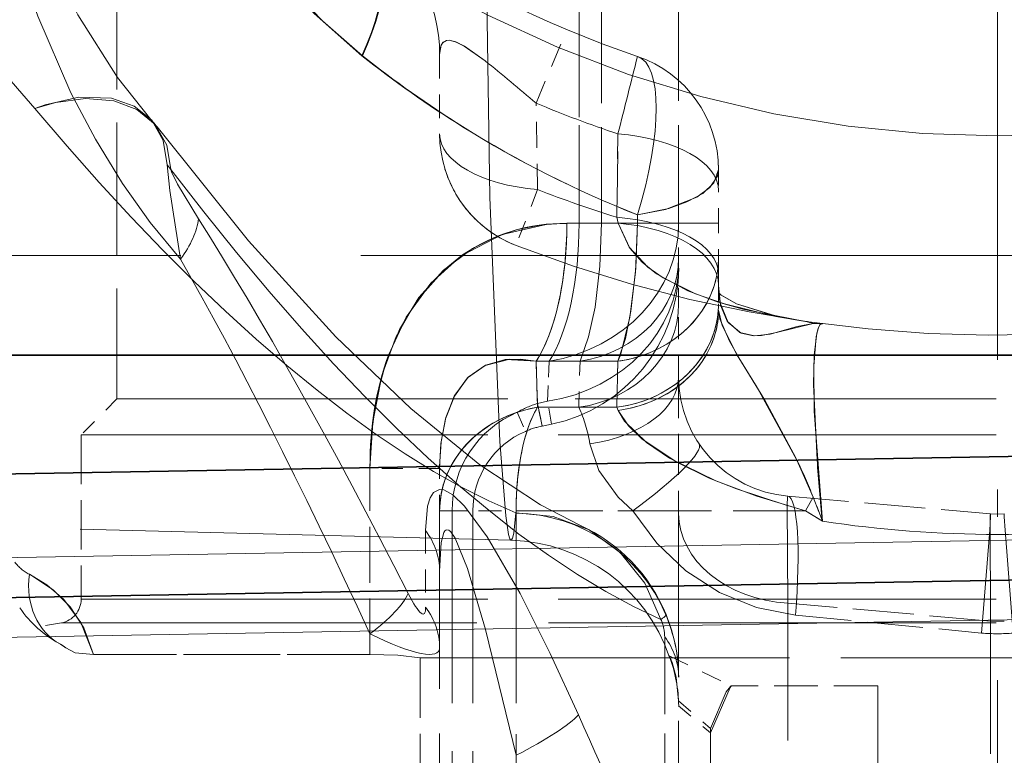
# Model space of a CAD drawing. Extents: x 0 to 420, y 0 to 297.
# Drawn here: x 134 to 140, y 205 to 210 of the extents above; entities that cross this region are included whole.
import ezdxf

# ---------------------------------------------------------------- set-up
doc = ezdxf.new("R2010")
doc.units = 0
doc.linetypes.add('DASHDOT', pattern=[18.5, 12, -3, 0.5, -3])
doc.linetypes.add('DASHED', pattern=[15, 12, -3])

msp = doc.modelspace()

# ---------------------------------------------------------------- linework, layer by layer
at = {"color": 7, "linetype": 'DASHDOT', "lineweight": 13, "ltscale": 0.426443}
msp.add_line((140.39122, 224.449554), (140.39122, 207.391846), dxfattribs=at)
at = {"color": 7, "linetype": 'DASHDOT', "lineweight": 13, "ltscale": 0.341693}
msp.add_line((140.39122, 201.281723), (140.39122, 214.949432), dxfattribs=at)
at = {"color": 7, "linetype": 'DASHED', "lineweight": 13, "ltscale": 0.051283}
for p, q in [((137.76622, 210.299377), (137.76622, 208.248047)), ((137.76622, 208.248047), (137.76622, 210.299377)), ((137.76622, 208.248047), (137.76622, 210.299377)), ((137.76622, 210.299377), (137.76622, 208.248047)), ((138.39122, 208.248047), (138.39122, 210.299377))]:
    msp.add_line(p, q, dxfattribs=at)
at = {"color": 7, "linetype": 'DASHED', "lineweight": 13, "ltscale": 0.050239}
msp.add_line((137.907349, 208.248047), (137.907349, 210.257599), dxfattribs=at)
at = {"color": 7, "linetype": 'DASHED', "lineweight": 13, "ltscale": 0.069375}
msp.add_line((134.866226, 209.9207), (134.866226, 207.145706), dxfattribs=at)
msp.add_line((134.866226, 209.9207), (134.866226, 207.145706), dxfattribs=at)
msp.add_line((134.866226, 209.9207), (134.866226, 207.145706), dxfattribs=at)
msp.add_line((134.866226, 209.9207), (134.866226, 207.145706), dxfattribs=at)
at = {"color": 7, "linetype": 'DASHED', "lineweight": 13, "ltscale": 0.0125}
msp.add_line((137.496475, 209.001846), (137.689468, 209.463104), dxfattribs=at)
msp.add_line((137.496475, 209.001846), (137.689468, 209.463104), dxfattribs=at)
at = {"color": 7, "linetype": 'DASHED', "lineweight": 13, "ltscale": 0.012436}
msp.add_line((136.89122, 209.30632), (136.89122, 208.808868), dxfattribs=at)
at = {"color": 7, "linetype": 'DASHED', "lineweight": 13, "ltscale": 0.013571}
msp.add_line((137.505966, 208.459106), (137.496475, 209.001846), dxfattribs=at)
msp.add_line((137.505966, 208.459106), (137.496475, 209.001846), dxfattribs=at)
at = {"color": 7, "linetype": 'DASHED', "lineweight": 13, "ltscale": 0.013082}
for p, q in [((138.003159, 208.285446), (138.010269, 208.80867)), ((138.010254, 208.80867), (138.003159, 208.285446))]:
    msp.add_line(p, q, dxfattribs=at)
at = {"color": 7, "linetype": 'DASHED', "lineweight": 13, "ltscale": 0.00093}
msp.add_line((135.204056, 208.586319), (135.180603, 208.615219), dxfattribs=at)
at = {"color": 7, "linetype": 'DASHED', "lineweight": 13, "ltscale": 0.001331}
msp.add_line((138.639328, 208.638214), (138.64122, 208.585007), dxfattribs=at)
at = {"color": 7, "linetype": 'DASHED', "lineweight": 13, "ltscale": 0.003299}
msp.add_line((138.64122, 208.585007), (138.64122, 208.453064), dxfattribs=at)
at = {"color": 7, "linetype": 'DASHED', "lineweight": 13, "ltscale": 0.009375}
msp.add_line((137.505981, 208.459106), (137.370728, 208.109344), dxfattribs=at)
msp.add_line((137.505981, 208.459106), (137.370728, 208.109344), dxfattribs=at)
at = {"color": 7, "linetype": 'DASHED', "lineweight": 13, "ltscale": 0.013138}
msp.add_line((138.64122, 207.927536), (138.64122, 208.453064), dxfattribs=at)
at = {"color": 7, "linetype": 'DASHED', "lineweight": 13, "ltscale": 0.001322}
msp.add_line((138.133163, 208.300934), (138.133163, 208.248047), dxfattribs=at)
at = {"color": 7, "linetype": 'DASHED', "lineweight": 13, "ltscale": 0.001319}
msp.add_line((138.133163, 208.248047), (138.133163, 208.300812), dxfattribs=at)
at = {"color": 7, "linetype": 'DASHED', "lineweight": 13, "ltscale": 0.011092}
for p, q in [((138.133163, 208.248047), (137.689468, 208.248047)), ((137.689468, 208.248047), (138.133163, 208.248047))]:
    msp.add_line(p, q, dxfattribs=at)
at = {"color": 7, "linetype": 'DASHED', "lineweight": 13, "ltscale": 0.001919}
for p, q in [((137.689468, 208.248047), (137.76622, 208.248047)), ((137.76622, 208.248047), (137.689468, 208.248047)), ((137.689468, 208.248047), (137.76622, 208.248047)), ((137.76622, 208.248047), (137.689468, 208.248047))]:
    msp.add_line(p, q, dxfattribs=at)
at = {"color": 7, "linetype": 'DASHED', "lineweight": 13, "ltscale": 0.005447}
msp.add_line((137.689468, 208.248047), (137.907349, 208.248047), dxfattribs=at)
at = {"color": 7, "linetype": 'DASHED', "lineweight": 13, "ltscale": 0.015625}
for p, q in [((137.76622, 208.248047), (138.39122, 208.248047)), ((138.39122, 208.248047), (137.76622, 208.248047)), ((137.76622, 208.248047), (138.39122, 208.248047)), ((138.39122, 208.248047), (137.76622, 208.248047))]:
    msp.add_line(p, q, dxfattribs=at)
at = {"color": 7, "linetype": 'DASHED', "lineweight": 13, "ltscale": 0.012097}
msp.add_line((137.907349, 208.248047), (138.39122, 208.248047), dxfattribs=at)
at = {"color": 7, "linetype": 'DASHED', "lineweight": 13, "ltscale": 0.000941}
for p, q in [((138.011902, 208.248825), (138.003159, 208.285446)), ((138.003159, 208.285446), (138.011902, 208.248825))]:
    msp.add_line(p, q, dxfattribs=at)
at = {"color": 7, "linetype": 'DASHED', "lineweight": 13, "ltscale": 0.012701}
for p, q in [((138.64122, 208.248047), (138.133163, 208.248047)), ((138.133163, 208.248047), (138.64122, 208.248047))]:
    msp.add_line(p, q, dxfattribs=at)
at = {"color": 7, "linetype": 'DASHED', "lineweight": 13, "ltscale": 0.006274}
msp.add_line((138.39122, 207.99707), (138.39122, 208.248047), dxfattribs=at)
at = {"color": 7, "linetype": 'DASHED', "lineweight": 13, "ltscale": 0.376786}
msp.add_line((130.744781, 208.0457), (145.816223, 208.0457), dxfattribs=at)
at = {"color": 7, "linetype": 'DASHED', "lineweight": 13, "ltscale": 0.00074}
msp.add_line((138.39122, 207.967484), (138.39122, 207.99707), dxfattribs=at)
at = {"color": 7, "linetype": 'DASHED', "lineweight": 13, "ltscale": 0.00562}
msp.add_line((138.39122, 207.742874), (138.39122, 207.967667), dxfattribs=at)
at = {"color": 7, "linetype": 'DASHED', "lineweight": 13, "ltscale": 0.001695}
msp.add_line((138.64122, 207.859726), (138.64122, 207.927536), dxfattribs=at)
at = {"color": 7, "linetype": 'DASHED', "lineweight": 13, "ltscale": 0.003911}
msp.add_line((138.64122, 207.859726), (138.64122, 207.703278), dxfattribs=at)
at = {"color": 7, "linetype": 'DASHED', "lineweight": 13, "ltscale": 0.011499}
msp.add_line((138.39122, 207.282928), (138.39122, 207.742874), dxfattribs=at)
at = {"color": 7, "lineweight": 35}
for p, q in [((148.541229, 207.4207), (117.291229, 207.4207)), ((148.541229, 206.926529), (117.032501, 206.376541)), ((127.036865, 205.774994), (148.295593, 206.146057))]:
    msp.add_line(p, q, dxfattribs=at)
at = {"color": 7, "lineweight": 13}
for p, q in [((138.010269, 207.382019), (137.496475, 207.382019)), ((137.505966, 207.093353), (137.496475, 207.382019)), ((138.010269, 207.382019), (138.003159, 207.093353)), ((138.010269, 207.382019), (138.025223, 207.4207)), ((137.505981, 207.093353), (138.003159, 207.093353)), ((138.003159, 207.093353), (138.011902, 207.073547)), ((127.041222, 206.024948), (148.541229, 206.400238)), ((127.036865, 205.525024), (149.795593, 205.922287))]:
    msp.add_line(p, q, dxfattribs=at)
at = {"color": 7, "linetype": 'DASHED', "lineweight": 13, "ltscale": 0.006631}
for p, q in [((137.505234, 207.116913), (137.496475, 207.382019)), ((137.505234, 207.116913), (137.496475, 207.382019)), ((137.49649, 207.382019), (137.505249, 207.116913)), ((137.49649, 207.382019), (137.505249, 207.116913))]:
    msp.add_line(p, q, dxfattribs=at)
at = {"color": 7, "linetype": 'DASHED', "lineweight": 13, "ltscale": 0.002056}
for p, q in [((137.57872, 207.382019), (137.496475, 207.382019)), ((137.57872, 207.382019), (137.496475, 207.382019)), ((137.49649, 207.382019), (137.57872, 207.382019)), ((137.49649, 207.382019), (137.57872, 207.382019))]:
    msp.add_line(p, q, dxfattribs=at)
at = {"color": 7, "linetype": 'DASHED', "lineweight": 13, "ltscale": 0.007221}
msp.add_line((137.49649, 207.382019), (137.505981, 207.093353), dxfattribs=at)
msp.add_line((137.49649, 207.382019), (137.505981, 207.093353), dxfattribs=at)
at = {"color": 7, "linetype": 'DASHED', "lineweight": 13, "ltscale": 0.006892}
msp.add_line((137.49649, 207.382019), (137.772171, 207.382019), dxfattribs=at)
at = {"color": 7, "linetype": 'DASHED', "lineweight": 13, "ltscale": 0.012844}
msp.add_line((137.49649, 207.382019), (138.010269, 207.382019), dxfattribs=at)
at = {"color": 7, "linetype": 'DASHED', "lineweight": 13, "ltscale": 0.006279}
for p, q in [((137.569061, 207.131042), (137.57872, 207.382019)), ((137.57872, 207.382019), (137.569061, 207.131042)), ((137.569061, 207.131042), (137.57872, 207.382019)), ((137.57872, 207.382019), (137.569061, 207.131042))]:
    msp.add_line(p, q, dxfattribs=at)
at = {"color": 7, "linetype": 'DASHED', "lineweight": 13, "ltscale": 0.007219}
for p, q in [((137.764359, 207.093353), (137.772171, 207.382019)), ((138.003159, 207.093353), (138.010269, 207.382019))]:
    msp.add_line(p, q, dxfattribs=at)
at = {"color": 7, "linetype": 'DASHED', "lineweight": 13, "ltscale": 0.021381}
msp.add_line((138.39122, 207.282928), (138.39122, 206.427673), dxfattribs=at)
at = {"color": 7, "linetype": 'DASHED', "lineweight": 13, "ltscale": 0.007955}
msp.add_line((134.866226, 207.145706), (134.64122, 206.9207), dxfattribs=at)
msp.add_line((134.866226, 207.145706), (134.64122, 206.9207), dxfattribs=at)
msp.add_line((134.866226, 207.145706), (134.64122, 206.9207), dxfattribs=at)
msp.add_line((134.866226, 207.145706), (134.64122, 206.9207), dxfattribs=at)
at = {"color": 7, "linetype": 'DASHED', "lineweight": 13, "ltscale": 0.204346}
for p, q in [((134.866226, 207.145706), (143.040054, 207.145706)), ((134.866226, 207.145706), (143.040054, 207.145706)), ((134.866226, 207.145706), (143.040054, 207.145706)), ((134.866226, 207.145706), (143.040054, 207.145706)), ((137.742401, 207.145706), (145.916229, 207.145706)), ((137.742401, 207.145706), (145.916229, 207.145706)), ((137.742401, 207.145706), (145.916229, 207.145706)), ((137.742401, 207.145706), (145.916229, 207.145706))]:
    msp.add_line(p, q, dxfattribs=at)
at = {"color": 7, "linetype": 'DASHED', "lineweight": 13, "ltscale": 0.001634}
msp.add_line((137.569061, 207.131042), (137.505249, 207.116913), dxfattribs=at)
msp.add_line((137.569061, 207.131042), (137.505249, 207.116913), dxfattribs=at)
msp.add_line((137.569061, 207.131042), (137.505249, 207.116913), dxfattribs=at)
msp.add_line((137.569061, 207.131042), (137.505249, 207.116913), dxfattribs=at)
at = {"color": 7, "linetype": 'DASHED', "lineweight": 13, "ltscale": 0.003614}
msp.add_line((137.592636, 206.988403), (137.569061, 207.131042), dxfattribs=at)
msp.add_line((137.592636, 206.988403), (137.569061, 207.131042), dxfattribs=at)
at = {"color": 7, "linetype": 'DASHED', "lineweight": 13, "ltscale": 0.003251}
for p, q in [((137.378525, 207.062347), (137.429352, 206.942673)), ((137.378525, 207.062347), (137.429352, 206.942673)), ((136.969238, 206.443832), (137.099258, 206.443832)), ((136.969238, 206.443832), (137.099258, 206.443832))]:
    msp.add_line(p, q, dxfattribs=at)
at = {"color": 7, "linetype": 'DASHED', "lineweight": 13, "ltscale": 0.00359}
for p, q in [((137.505249, 207.116913), (137.534668, 206.976364)), ((137.534668, 206.976364), (137.505249, 207.116913)), ((137.505249, 207.116913), (137.534668, 206.976364)), ((137.534668, 206.976364), (137.505249, 207.116913))]:
    msp.add_line(p, q, dxfattribs=at)
at = {"color": 7, "linetype": 'DASHED', "lineweight": 13, "ltscale": 0.006459}
msp.add_line((137.505981, 207.093353), (137.764359, 207.093353), dxfattribs=at)
at = {"color": 7, "linetype": 'DASHED', "lineweight": 13, "ltscale": 0.012429}
msp.add_line((137.505981, 207.093353), (138.003159, 207.093353), dxfattribs=at)
at = {"color": 7, "linetype": 'DASHED', "lineweight": 13, "ltscale": 0.000541}
msp.add_line((138.011902, 207.073547), (138.003159, 207.093353), dxfattribs=at)
at = {"color": 7, "linetype": 'DASHED', "lineweight": 13, "ltscale": 0.00148}
msp.add_line((137.592712, 206.987991), (137.53476, 206.975967), dxfattribs=at)
msp.add_line((137.592712, 206.987991), (137.53476, 206.975967), dxfattribs=at)
at = {"color": 7, "linetype": 'DASHED', "lineweight": 13, "ltscale": 0.212667}
for p, q in [((134.64122, 206.9207), (143.147919, 206.9207)), ((134.64122, 206.9207), (143.147919, 206.9207)), ((134.64122, 206.9207), (143.147919, 206.9207)), ((134.64122, 206.9207), (143.147919, 206.9207)), ((137.634521, 206.9207), (146.14122, 206.9207)), ((137.634521, 206.9207), (146.14122, 206.9207)), ((137.634521, 206.9207), (146.14122, 206.9207)), ((137.634521, 206.9207), (146.14122, 206.9207)), ((134.64122, 205.889008), (143.147919, 205.889008)), ((134.64122, 205.889008), (143.147919, 205.889008)), ((134.64122, 205.889008), (143.147919, 205.889008)), ((134.64122, 205.889008), (143.147919, 205.889008)), ((137.634521, 205.889008), (146.14122, 205.889008)), ((137.634521, 205.889008), (146.14122, 205.889008)), ((137.634521, 205.889008), (146.14122, 205.889008)), ((137.634521, 205.889008), (146.14122, 205.889008))]:
    msp.add_line(p, q, dxfattribs=at)
at = {"color": 7, "linetype": 'DASHED', "lineweight": 13, "ltscale": 0.025792}
msp.add_line((134.64122, 206.9207), (134.64122, 205.889008), dxfattribs=at)
msp.add_line((134.64122, 206.9207), (134.64122, 205.889008), dxfattribs=at)
msp.add_line((134.64122, 206.9207), (134.64122, 205.889008), dxfattribs=at)
msp.add_line((134.64122, 206.9207), (134.64122, 205.889008), dxfattribs=at)
at = {"color": 7, "linetype": 'DASHED', "lineweight": 13, "ltscale": 0.000122}
msp.add_line((136.45372, 206.710403), (136.453735, 206.715302), dxfattribs=at)
at = {"color": 7, "linetype": 'DASHED', "lineweight": 13, "ltscale": 0.010937}
msp.add_line((136.89122, 206.710403), (136.45372, 206.710403), dxfattribs=at)
msp.add_line((136.89122, 206.710403), (136.45372, 206.710403), dxfattribs=at)
msp.add_line((136.89122, 206.710403), (136.45372, 206.710403), dxfattribs=at)
msp.add_line((136.89122, 206.710403), (136.45372, 206.710403), dxfattribs=at)
msp.add_line((136.89122, 206.710403), (136.45372, 206.710403), dxfattribs=at)
msp.add_line((136.89122, 206.710403), (136.45372, 206.710403), dxfattribs=at)
msp.add_line((136.89122, 206.710403), (136.45372, 206.710403), dxfattribs=at)
at = {"color": 7, "linetype": 'DASHED', "lineweight": 13, "ltscale": 0.029192}
msp.add_line((136.45372, 205.54274), (136.45372, 206.710403), dxfattribs=at)
msp.add_line((136.45372, 205.54274), (136.45372, 206.710403), dxfattribs=at)
msp.add_line((136.45372, 205.54274), (136.45372, 206.710403), dxfattribs=at)
msp.add_line((136.45372, 205.54274), (136.45372, 206.710403), dxfattribs=at)
msp.add_line((136.45372, 205.54274), (136.45372, 206.710403), dxfattribs=at)
msp.add_line((136.45372, 205.54274), (136.45372, 206.710403), dxfattribs=at)
msp.add_line((136.45372, 205.54274), (136.45372, 206.710403), dxfattribs=at)
at = {"color": 7, "linetype": 'DASHED', "lineweight": 13, "ltscale": 0.000318}
msp.add_line((136.89122, 206.710403), (136.891281, 206.723114), dxfattribs=at)
at = {"color": 7, "linetype": 'DASHED', "lineweight": 13, "ltscale": 0.006664}
msp.add_line((136.89122, 206.443832), (136.89122, 206.710403), dxfattribs=at)
at = {"color": 7, "linetype": 'DASHED', "lineweight": 13, "ltscale": 0.270436}
msp.add_line((126.525742, 206.542175), (137.339478, 206.259003), dxfattribs=at)
at = {"color": 7, "linetype": 'DASHED', "lineweight": 13, "ltscale": 0.031916}
for p, q in [((139.075851, 206.535782), (140.347641, 206.424515)), ((140.347641, 205.752533), (139.075851, 205.8638))]:
    msp.add_line(p, q, dxfattribs=at)
at = {"color": 7, "linetype": 'DASHED', "lineweight": 13, "ltscale": 0.00247}
msp.add_line((139.235413, 206.530182), (139.187424, 206.443832), dxfattribs=at)
msp.add_line((139.235413, 206.530182), (139.187424, 206.443832), dxfattribs=at)
at = {"color": 7, "linetype": 'DASHED', "lineweight": 13, "ltscale": 0.004047}
for p, q in [((139.292862, 206.37883), (139.235413, 206.530182)), ((139.235413, 206.530182), (139.292862, 206.37883))]:
    msp.add_line(p, q, dxfattribs=at)
at = {"color": 7, "linetype": 'DASHED', "lineweight": 13, "ltscale": 0.00195}
msp.add_line((136.89122, 206.443832), (136.969238, 206.443832), dxfattribs=at)
msp.add_line((136.89122, 206.443832), (136.969238, 206.443832), dxfattribs=at)
msp.add_line((136.89122, 206.443832), (136.969238, 206.443832), dxfattribs=at)
msp.add_line((136.89122, 206.443832), (136.969238, 206.443832), dxfattribs=at)
at = {"color": 7, "linetype": 'DASHED', "lineweight": 13, "ltscale": 0.011988}
msp.add_line((136.89122, 206.443832), (137.370728, 206.443832), dxfattribs=at)
msp.add_line((136.89122, 206.443832), (137.370728, 206.443832), dxfattribs=at)
msp.add_line((136.89122, 206.443832), (137.370728, 206.443832), dxfattribs=at)
at = {"color": 7, "linetype": 'DASHED', "lineweight": 13, "ltscale": 0.093141}
msp.add_line((136.89122, 206.443832), (136.89122, 202.718185), dxfattribs=at)
at = {"color": 7, "linetype": 'DASHED', "lineweight": 13, "ltscale": 0.100578}
for p, q in [((136.969238, 206.443832), (136.969238, 202.4207)), ((136.969238, 206.443832), (136.969238, 202.4207)), ((136.969238, 206.443832), (136.969238, 202.4207)), ((136.969238, 206.443832), (136.969238, 202.4207)), ((137.099258, 206.443832), (137.099258, 202.4207)), ((137.099258, 206.443832), (137.099258, 202.4207)), ((137.370728, 206.443832), (137.370728, 202.4207)), ((137.370728, 206.443832), (137.370728, 202.4207))]:
    msp.add_line(p, q, dxfattribs=at)
at = {"color": 7, "linetype": 'DASHED', "lineweight": 13, "ltscale": 0.045417}
msp.add_line((137.370728, 206.443832), (139.187424, 206.443832), dxfattribs=at)
msp.add_line((137.370728, 206.443832), (139.187424, 206.443832), dxfattribs=at)
at = {"color": 7, "linetype": 'DASHED', "lineweight": 13, "ltscale": 0.09335}
msp.add_line((137.370728, 206.443832), (137.370728, 202.709824), dxfattribs=at)
at = {"color": 7, "linetype": 'DASHED', "lineweight": 13, "ltscale": 0.018302}
msp.add_line((137.370728, 206.443832), (138.102814, 206.443832), dxfattribs=at)
at = {"color": 7, "linetype": 'DASHED', "lineweight": 13, "ltscale": 0.003097}
for p, q in [((139.292862, 206.37883), (139.187424, 206.443832)), ((139.187424, 206.443832), (139.292862, 206.37883))]:
    msp.add_line(p, q, dxfattribs=at)
at = {"color": 7, "linetype": 'DASHED', "lineweight": 13, "ltscale": 0.100174}
msp.add_line((138.39122, 202.4207), (138.39122, 206.427673), dxfattribs=at)
at = {"color": 7, "linetype": 'DASHED', "lineweight": 13, "ltscale": 0.001091}
for p, q in [((140.347641, 206.424515), (140.39122, 206.422607)), ((140.39122, 206.422607), (140.434799, 206.424515))]:
    msp.add_line(p, q, dxfattribs=at)
at = {"color": 7, "linetype": 'DASHED', "lineweight": 13, "ltscale": 0.012009}
msp.add_line((136.803436, 206.319672), (136.803436, 205.839294), dxfattribs=at)
at = {"color": 7, "linetype": 'DASHED', "lineweight": 13, "ltscale": 0.086077}
msp.add_line((139.075851, 202.4207), (139.075851, 205.8638), dxfattribs=at)
at = {"color": 7, "linetype": 'DASHED', "lineweight": 13, "ltscale": 0.029314}
msp.add_line((139.123978, 205.788635), (140.291229, 205.677368), dxfattribs=at)
at = {"color": 7, "linetype": 'DASHED', "lineweight": 13, "ltscale": 0.003939}
msp.add_line((134.517273, 205.741287), (134.362091, 205.713928), dxfattribs=at)
msp.add_line((134.517273, 205.741287), (134.362091, 205.713928), dxfattribs=at)
msp.add_line((134.517273, 205.741287), (134.362091, 205.713928), dxfattribs=at)
msp.add_line((134.517273, 205.741287), (134.362091, 205.713928), dxfattribs=at)
at = {"color": 7, "linetype": 'DASHED', "lineweight": 13, "ltscale": 0.217252}
for p, q in [((134.517273, 205.741287), (143.207352, 205.741287)), ((134.517273, 205.741287), (143.207352, 205.741287)), ((134.517273, 205.741287), (143.207352, 205.741287)), ((134.517273, 205.741287), (143.207352, 205.741287)), ((137.575104, 205.741287), (146.265182, 205.741287)), ((137.575104, 205.741287), (146.265182, 205.741287)), ((137.575104, 205.741287), (146.265182, 205.741287)), ((137.575104, 205.741287), (146.265182, 205.741287))]:
    msp.add_line(p, q, dxfattribs=at)
at = {"color": 7, "linetype": 'DASHED', "lineweight": 13, "ltscale": 0.083296}
msp.add_line((140.347641, 202.420685), (140.347641, 205.752533), dxfattribs=at)
at = {"color": 7, "linetype": 'DASHED', "lineweight": 13, "ltscale": 0.003241}
msp.add_line((136.45372, 205.672363), (136.45372, 205.54274), dxfattribs=at)
at = {"color": 7, "linetype": 'DASHED', "lineweight": 13, "ltscale": 0.04045}
msp.add_line((138.303436, 205.654221), (138.303436, 204.036209), dxfattribs=at)
at = {"color": 7, "linetype": 'DASHED', "lineweight": 13, "ltscale": 0.043344}
for p, q in [((134.719955, 205.54274), (136.45372, 205.54274)), ((134.719955, 205.54274), (136.45372, 205.54274)), ((134.719955, 205.54274), (136.45372, 205.54274)), ((134.719955, 205.54274), (136.45372, 205.54274)), ((134.719955, 205.54274), (136.45372, 205.54274)), ((134.719955, 205.54274), (136.45372, 205.54274)), ((136.45372, 205.54274), (134.719955, 205.54274)), ((136.45372, 205.54274), (134.719955, 205.54274))]:
    msp.add_line(p, q, dxfattribs=at)
at = {"color": 7, "linetype": 'DASHED', "lineweight": 13, "ltscale": 0.03125}
msp.add_line((136.769211, 205.520706), (136.769211, 204.270706), dxfattribs=at)
msp.add_line((136.769211, 205.520706), (136.769211, 204.270706), dxfattribs=at)
msp.add_line((136.769211, 205.520706), (136.769211, 204.270706), dxfattribs=at)
msp.add_line((136.769211, 205.520706), (136.769211, 204.270706), dxfattribs=at)
msp.add_line((136.769211, 205.520706), (136.769211, 204.270706), dxfattribs=at)
msp.add_line((136.769211, 205.520706), (136.769211, 204.270706), dxfattribs=at)
msp.add_line((136.769211, 205.520706), (136.769211, 204.270706), dxfattribs=at)
msp.add_line((136.769211, 205.520706), (136.769211, 204.270706), dxfattribs=at)
at = {"color": 7, "linetype": 'DASHED', "lineweight": 13, "ltscale": 0.175948}
for p, q in [((136.769211, 205.520706), (143.807129, 205.520706)), ((136.769211, 205.520706), (143.807129, 205.520706)), ((136.769211, 205.520706), (143.807129, 205.520706)), ((136.769211, 205.520706), (143.807129, 205.520706)), ((136.975311, 205.520706), (144.013245, 205.520706)), ((136.975311, 205.520706), (144.013245, 205.520706)), ((136.975311, 205.520706), (144.013245, 205.520706)), ((136.975311, 205.520706), (144.013245, 205.520706))]:
    msp.add_line(p, q, dxfattribs=at)
at = {"color": 7, "linetype": 'DASHED', "lineweight": 13, "ltscale": 0.005153}
msp.add_line((136.769211, 205.520706), (136.975311, 205.520706), dxfattribs=at)
msp.add_line((136.769211, 205.520706), (136.975311, 205.520706), dxfattribs=at)
msp.add_line((136.769211, 205.520706), (136.975311, 205.520706), dxfattribs=at)
msp.add_line((136.769211, 205.520706), (136.975311, 205.520706), dxfattribs=at)
at = {"color": 7, "linetype": 'DASHED', "lineweight": 13, "ltscale": 0.000127}
msp.add_line((138.331192, 205.534561), (138.332474, 205.529663), dxfattribs=at)
at = {"color": 7, "linetype": 'DASHED', "lineweight": 13, "ltscale": 0.010849}
msp.add_line((138.331192, 205.534561), (138.721909, 205.345688), dxfattribs=at)
at = {"color": 7, "linetype": 'DASHED', "lineweight": 13, "ltscale": 0.022984}
msp.add_line((139.64122, 205.345703), (138.721848, 205.345703), dxfattribs=at)
at = {"color": 7, "linetype": 'DASHED', "lineweight": 13, "ltscale": 0.048125}
msp.add_line((139.64122, 205.345703), (139.64122, 203.4207), dxfattribs=at)
at = {"color": 7, "linetype": 'DASHED', "lineweight": 13, "ltscale": 0.006599}
msp.add_line((138.39122, 205.250793), (138.591217, 205.078537), dxfattribs=at)
at = {"color": 7, "linetype": 'DASHED', "lineweight": 13, "ltscale": 0.00655}
msp.add_line((138.39122, 205.219528), (138.591202, 205.050247), dxfattribs=at)
at = {"color": 7, "linetype": 'DASHED', "lineweight": 13, "ltscale": 0.041446}
msp.add_line((138.591217, 203.4207), (138.591217, 205.078537), dxfattribs=at)
at = {"color": 7, "linetype": 'DASHED', "lineweight": 13, "ltscale": 0.040738}
msp.add_line((138.591217, 203.4207), (138.591217, 205.050232), dxfattribs=at)
at = {"color": 7, "linetype": 'DASHED', "lineweight": 13}
for points in [[(137.289688, 211.148331), (137.226898, 211.028366), (137.185684, 210.902161), (137.17395, 210.748505), (137.174072, 210.595764), (137.20549, 208.411438), (137.268219, 206.878586), (137.305771, 206.412094), (137.323685, 206.295197), (137.331314, 206.269119), (137.335037, 206.262115), (137.337479, 206.259674), (137.338684, 206.25914), (137.340485, 206.259155), (137.341385, 206.259552), (137.34317, 206.261078), (137.348373, 206.271729), (137.355865, 206.304642), (137.369583, 206.430801)], [(134.351852, 208.967865), (134.065002, 209.296631), (133.812958, 209.651932), (133.645676, 209.935211), (133.496872, 210.230408), (133.256683, 210.831802)], [(134.18602, 210.59436), (134.378738, 210.056076), (134.61972, 209.555252), (134.86969, 209.162537), (135.079803, 208.899445)], [(135.264801, 208.022202), (135.075531, 208.25351), (134.901428, 208.498489), (134.731277, 208.775589), (134.57753, 209.067017), (134.36882, 209.547699), (134.197098, 210.049652), (134.125595, 210.299377)], [(136.402725, 209.299377), (136.104492, 209.56424), (135.836853, 209.861847), (135.531036, 210.299377)], [(136.406326, 209.299377), (136.156708, 209.517349), (135.927567, 209.758972), (135.720581, 210.021286), (135.537048, 210.299377)], [(136.89122, 209.30632), (136.900589, 209.365479), (136.91362, 209.384842), (136.933395, 209.39537), (136.950668, 209.396835), (136.995468, 209.385361), (137.047485, 209.358475), (137.176056, 209.267471)], [(137.176056, 209.267471), (137.04454, 209.360229), (136.992096, 209.386703), (136.950806, 209.396835), (136.93457, 209.39566), (136.909088, 209.379929), (136.898758, 209.360764), (136.89122, 209.30632)], [(135.180603, 208.615219), (135.155685, 208.766724), (135.084488, 208.894012), (134.973389, 208.983826), (134.831848, 209.033081), (134.627945, 209.039062), (134.415268, 208.99115), (134.351852, 208.967865)], [(135.204056, 208.586319), (135.178375, 208.738998), (135.105484, 208.868393), (134.991333, 208.96225), (134.846161, 209.016525), (134.669174, 209.031464), (134.483444, 209.006409), (134.351852, 208.967865)], [(135.117691, 208.853134), (135.692093, 208.138855), (136.240601, 207.535767), (136.710175, 207.086044), (137.144272, 206.732178), (137.52388, 206.480682), (137.770767, 206.353241)], [(135.264801, 208.022217), (135.197357, 208.452927), (135.180603, 208.615219)], [(135.377747, 208.275497), (135.246033, 208.493134), (135.207626, 208.57103), (135.204056, 208.586319)], [(138.133163, 208.300934), (138.308121, 208.335571), (138.505051, 208.412613), (138.587524, 208.473495), (138.634018, 208.543518), (138.64122, 208.585007)], [(138.133163, 208.300812), (138.330276, 208.341736), (138.443146, 208.381866), (138.541962, 208.435852), (138.61171, 208.501663), (138.64122, 208.585007)], [(136.45372, 206.710403), (136.46312, 206.925705), (136.493607, 207.143524), (136.551117, 207.36644), (136.639221, 207.581863), (136.761337, 207.781723), (136.915649, 207.953613), (137.097198, 208.088959), (137.231613, 208.157196), (137.372192, 208.206055), (137.530014, 208.237793), (137.689468, 208.248047)], [(136.45372, 206.710403), (136.46312, 206.925705), (136.493607, 207.143524), (136.551117, 207.36644), (136.639221, 207.581863), (136.761337, 207.781723), (136.915649, 207.953613), (137.097198, 208.088959), (137.231613, 208.157196), (137.372192, 208.206055), (137.530014, 208.237793), (137.689468, 208.248047)], [(136.569901, 207.4207), (136.681335, 207.659882), (136.8349, 207.872009), (137.02684, 208.043213), (137.283218, 208.177597), (137.558975, 208.241211), (137.689468, 208.248047)], [(137.907349, 208.248047), (137.897263, 207.979523), (137.866379, 207.721573), (137.826172, 207.535583), (137.772171, 207.382019)], [(138.133163, 208.248047), (138.123062, 207.966553), (138.092087, 207.697418), (138.056732, 207.525146), (138.010269, 207.382019)], [(138.011902, 208.248825), (138.080353, 208.097885), (138.198105, 207.973022), (138.293686, 207.905533), (138.496796, 207.80484), (138.678192, 207.741791), (139.000565, 207.664062), (139.187424, 207.632675)], [(139.187424, 207.63266), (138.802872, 207.707489), (138.638214, 207.75415), (138.449066, 207.824936), (138.253159, 207.931885), (138.161697, 208.004776), (138.085144, 208.091095), (138.011902, 208.248825)], [(138.025223, 207.4207), (138.08548, 207.658737), (138.121094, 207.940674), (138.133163, 208.248047)], [(136.45372, 206.710403), (136.471069, 207.000732), (136.528976, 207.293488), (136.618134, 207.537918), (136.748215, 207.763672), (136.918793, 207.956482), (137.035248, 208.049088)], [(136.45372, 206.710403), (136.471069, 207.000732), (136.528976, 207.293488), (136.618134, 207.537918), (136.748215, 207.763672), (136.918793, 207.956482), (137.035248, 208.049088)], [(136.45372, 206.710403), (136.471069, 207.000732), (136.528976, 207.293488), (136.618134, 207.537918), (136.748215, 207.763672), (136.918793, 207.956482), (137.035248, 208.049088)], [(136.45372, 206.710403), (136.471069, 207.000732), (136.528976, 207.293488), (136.618134, 207.537918), (136.748215, 207.763672), (136.918793, 207.956482), (137.035248, 208.049088)], [(138.64122, 207.859726), (138.654495, 207.733749), (138.694992, 207.634399), (138.775452, 207.561859), (138.867661, 207.54129), (138.965027, 207.552597), (139.134781, 207.600204), (139.235413, 207.619003)], [(139.235413, 207.619003), (139.005371, 207.562653), (138.911346, 207.543396), (138.860855, 207.541504), (138.784286, 207.557892), (138.700958, 207.625626), (138.650543, 207.752335), (138.64122, 207.859726)], [(138.64122, 207.859726), (138.646103, 207.80954), (138.647186, 207.806091), (138.645935, 207.808243), (138.647003, 207.807083), (138.656052, 207.798798), (138.754379, 207.743317), (138.995041, 207.668274), (139.187424, 207.632675)], [(138.64122, 207.859726), (138.646317, 207.808777), (138.647171, 207.806061), (138.646637, 207.807083), (138.645996, 207.808167), (138.647064, 207.807007), (138.658417, 207.79689), (138.754852, 207.743118), (138.993057, 207.668732), (139.187408, 207.632675)], [(138.758972, 207.420898), (138.663544, 207.607544), (138.64122, 207.703278)], [(138.64122, 207.703278), (138.649933, 207.648468), (138.709274, 207.50885), (138.779434, 207.386993), (138.932175, 207.138992), (139.126495, 206.776978), (139.235413, 206.530182)], [(139.292862, 207.618042), (139.283875, 207.615646), (139.278137, 207.610062), (139.267456, 207.589325), (139.253906, 207.535004), (139.238647, 207.351151), (139.241806, 207.069168), (139.292862, 206.37883)], [(139.292862, 207.618042), (139.285156, 207.61644), (139.280197, 207.612457), (139.270813, 207.597473), (139.258423, 207.557816), (139.241699, 207.421005)], [(136.89122, 206.710403), (136.899551, 206.866821), (136.928299, 207.020737), (136.983261, 207.162552), (137.06691, 207.277924), (137.175873, 207.355957), (137.301697, 207.393158), (137.39859, 207.396362), (137.49649, 207.382019)], [(136.89122, 206.710403), (136.899551, 206.866821), (136.928299, 207.020737), (136.983261, 207.162552), (137.06691, 207.277924), (137.175873, 207.355957), (137.301697, 207.393158), (137.39859, 207.396362), (137.49649, 207.382019)], [(137.49649, 207.382019), (137.332214, 207.39624), (137.176056, 207.356049)], [(137.49649, 207.382019), (137.332214, 207.39624), (137.176056, 207.356049)], [(137.49649, 207.382019), (137.332214, 207.39624), (137.176056, 207.356049)], [(137.49649, 207.382019), (137.332214, 207.39624), (137.176056, 207.356049)], [(136.89122, 206.710403), (136.899582, 206.867035), (136.928406, 207.021149), (136.983566, 207.163116), (137.067001, 207.27803), (137.176056, 207.356049)], [(136.89122, 206.710403), (136.899582, 206.867035), (136.928406, 207.021149), (136.983566, 207.163116), (137.067001, 207.27803), (137.176056, 207.356049)], [(136.89122, 206.710403), (136.899582, 206.867035), (136.928406, 207.021149), (136.983566, 207.163116), (137.067001, 207.27803), (137.176056, 207.356049)], [(136.89122, 206.710403), (136.899582, 206.867035), (136.928406, 207.021149), (136.983566, 207.163116), (137.067001, 207.27803), (137.176056, 207.356049)], [(138.011902, 207.073547), (138.051453, 207.007233), (138.190247, 206.87233), (138.334503, 206.774796), (138.624695, 206.631409), (138.881561, 206.536957), (139.187424, 206.443832)], [(137.834, 206.863373), (137.890274, 206.697464), (138.01059, 206.5289), (138.102814, 206.443832)], [(139.187424, 206.443832), (139.058975, 206.481949), (138.753662, 206.581192), (138.58168, 206.649628), (138.378967, 206.749161)], [(136.803436, 206.319672), (136.815842, 206.47316), (136.831863, 206.526031), (136.85321, 206.559601), (136.891022, 206.578415), (136.916672, 206.575745), (136.974609, 206.544128), (137.047073, 206.474045), (137.189224, 206.280823), (137.395676, 205.924423), (137.584503, 205.548874), (137.762451, 205.163361)], [(139.075851, 206.535782), (139.075333, 206.535141), (139.074387, 206.529785), (139.072327, 206.4814), (139.075851, 205.8638)], [(138.102814, 206.443832), (138.253967, 206.240555), (138.437241, 206.067444), (138.648087, 205.93071), (138.878922, 205.836609), (139.123978, 205.788635)], [(138.279922, 205.762924), (138.178467, 205.990524), (138.024338, 206.182709), (137.829575, 206.32431), (137.604645, 206.408676), (137.369583, 206.430801)], [(140.347641, 206.424515), (140.347961, 206.423828), (140.348129, 206.422348), (140.348007, 206.406158), (140.343277, 206.323135), (140.291229, 205.677368)], [(140.347641, 206.424515), (140.347351, 206.424057), (140.346802, 206.420212), (140.345551, 206.385529), (140.347641, 205.752533)], [(140.434799, 206.424515), (140.434494, 206.423828), (140.434326, 206.422348), (140.434448, 206.406158), (140.439178, 206.323135), (140.491211, 205.677368)], [(136.89122, 206.066391), (136.900543, 206.245544), (136.91658, 206.307266), (136.924561, 206.319138), (136.929062, 206.32283), (136.936447, 206.325317), (136.948685, 206.321991), (136.961349, 206.311295), (136.988144, 206.271896), (137.065659, 206.082977), (137.179932, 205.698914), (137.370728, 204.91008)], [(134.719955, 205.54274), (134.659149, 205.709717), (134.573563, 205.840591), (134.465469, 205.948975), (134.316528, 206.046173)], [(134.719955, 205.54274), (134.659149, 205.709717), (134.573563, 205.840591), (134.465469, 205.948975), (134.316528, 206.046173)], [(134.719955, 205.54274), (134.659149, 205.709717), (134.573563, 205.840591), (134.465469, 205.948975), (134.316528, 206.046173)], [(134.719955, 205.54274), (134.659149, 205.709717), (134.573563, 205.840591), (134.465469, 205.948975), (134.316528, 206.046173)], [(134.316528, 206.046158), (134.425217, 205.980072), (134.532822, 205.886612), (134.640396, 205.74411), (134.719955, 205.54274)], [(134.316528, 206.046158), (134.425217, 205.980072), (134.532822, 205.886612), (134.640396, 205.74411), (134.719955, 205.54274)], [(134.316528, 206.046158), (134.425217, 205.980072), (134.532822, 205.886612), (134.640396, 205.74411), (134.719955, 205.54274)], [(134.316528, 206.046158), (134.425217, 205.980072), (134.532822, 205.886612), (134.640396, 205.74411), (134.719955, 205.54274)], [(134.546051, 205.584061), (134.603897, 205.553436), (134.719955, 205.54274)], [(134.546051, 205.584061), (134.603882, 205.553436), (134.719955, 205.54274)], [(134.546051, 205.584061), (134.603897, 205.553436), (134.719955, 205.54274)], [(134.546051, 205.584061), (134.603882, 205.553436), (134.719955, 205.54274)], [(134.546051, 205.584061), (134.603897, 205.553436), (134.719955, 205.54274)], [(134.546051, 205.584061), (134.603882, 205.553436), (134.719955, 205.54274)], [(134.546051, 205.584061), (134.603882, 205.553436), (134.719955, 205.54274)], [(134.546051, 205.584061), (134.603897, 205.553436), (134.719955, 205.54274)], [(136.45372, 205.54274), (136.62854, 205.537369), (136.769211, 205.520706)], [(136.45372, 205.54274), (136.62854, 205.537369), (136.769211, 205.520706)], [(136.45372, 205.54274), (136.62854, 205.537369), (136.769211, 205.520706)], [(136.45372, 205.54274), (136.62854, 205.537369), (136.769211, 205.520706)], [(136.45372, 205.54274), (136.62854, 205.537369), (136.769211, 205.520706)], [(136.45372, 205.54274), (136.62854, 205.537369), (136.769211, 205.520706)], [(136.45372, 205.54274), (136.62854, 205.537369), (136.769211, 205.520706)], [(136.45372, 205.54274), (136.62854, 205.537369), (136.769211, 205.520706)], [(138.39122, 205.250793), (138.3759, 205.39975), (138.349747, 205.491455), (138.33287, 205.531815), (138.331528, 205.53418), (138.331192, 205.534561)], [(138.591217, 205.078537), (138.689987, 205.30899), (138.717087, 205.341751), (138.721069, 205.345261), (138.721848, 205.345703)], [(138.721893, 205.345688), (138.721222, 205.344421), (138.713928, 205.335281), (138.591217, 205.050232)]]:
    msp.add_lwpolyline(points, dxfattribs=at)
at = {"color": 7, "lineweight": 13}
for points in [[(136.891281, 206.723114), (136.900833, 206.877777), (136.930771, 207.029602), (136.986694, 207.168915), (137.070633, 207.281631), (137.179108, 207.357498), (137.303741, 207.393433), (137.49649, 207.382019)], [(139.133499, 206.762314), (138.883865, 207.218506), (138.758972, 207.420898)], [(139.241699, 207.421005), (139.237595, 207.236755), (139.25975, 206.764526)], [(138.378967, 206.749161), (138.162903, 206.894272), (138.075623, 206.977783), (138.011887, 207.073547)]]:
    msp.add_lwpolyline(points, dxfattribs=at)
at = {"color": 7, "linetype": 'DASHED', "lineweight": 13}
for centre, radius, start, end in [((135.89122, 209.30632), 1, 360, 55.771134), ((140.39122, 215.9207), 7, 235.77114, 251.18101), ((140.39122, 215.9207), 7.125, 239.445781, 300.55422), ((140.740204, 214.781998), 6.990895, 231.651333, 237.996566), ((140.731781, 214.75174), 6.959711, 231.574467, 237.917923), ((197.742554, 193.971481), 61.547433, 165.583456, 166.050354), ((197.728287, 193.975113), 61.532713, 165.583429, 166.050423), ((137.89122, 208.585007), 0.75, 0.000016, 71.180953), ((130.311798, 200.680801), 10.993305, 49.191521, 51.360881), ((130.261841, 200.625), 11.068146, 49.184523, 51.339209), ((140.39122, 215.9207), 7.5, 247.296264, 251.490595), ((140.39122, 215.9207), 7.5, 247.296264, 251.490485), ((134.445251, 208.341583), 0.844897, 37.261759, 41.320244), ((140.549011, 214.452286), 6.608823, 237.881491, 248.55834), ((140.559494, 214.484528), 6.642769, 237.958494, 248.576173), ((137.64122, 208.808868), 0.75, 180.000005, 248.859531), ((137.64122, 208.808868), 0.75, 197.214886, 214.429763), ((140.39122, 215.9207), 8, 248.859531, 252.631947), ((140.39122, 215.9207), 8, 248.859531, 252.632022), ((137.64122, 208.808868), 0.75, 214.429763, 231.64464), ((137.677048, 207.109299), 1.13837, 89.374733, 124.329674), ((137.677048, 207.109299), 1.13837, 89.374733, 124.329674), ((137.677048, 207.109299), 1.13837, 89.374733, 124.329674), ((137.677048, 207.109299), 1.13837, 89.374733, 124.329674), ((137.64122, 208.808868), 0.75, 231.64464, 248.859531), ((140.39122, 215.9207), 8.375, 248.859531, 290.354405), ((137.391235, 207.967468), 0.999991, 281.62321, 0.000646), ((137.391235, 207.967468), 0.999991, 281.62321, 0.000646), ((138.046509, 207.745682), 0.594816, 326.888995, 359.728774), ((138.079849, 207.705765), 0.561461, 329.493565, 359.746114), ((139.159851, 207.444901), 0.189788, 66.535618, 81.646886), ((139.159851, 207.444901), 0.189786, 66.535489, 81.646886), ((139.259995, 207.36972), 0.250477, 82.459781, 95.631022), ((139.26001, 207.369644), 0.250565, 82.464105, 95.63036), ((139.14122, 207.282928), 0.75, 179.999995, 265.000012), ((137.64122, 206.443832), 0.671988, 113.012856, 179.999995), ((137.64122, 206.443832), 0.671988, 113.012856, 179.999995), ((137.64122, 206.443832), 0.671988, 113.012856, 179.999995), ((137.64122, 206.443832), 0.671988, 113.012856, 179.999995), ((137.66095, 206.581528), 0.557586, 106.215165, 120.429663), ((137.66095, 206.581528), 0.557586, 106.215165, 120.429663), ((137.66095, 206.581528), 0.557587, 106.215111, 120.429609), ((137.66095, 206.581528), 0.557587, 106.215111, 120.429609), ((136.999344, 206.73967), 0.843293, 8.431045, 24.812158), ((137.64122, 206.443832), 0.541969, 113.012856, 179.999995), ((137.64122, 206.443832), 0.541969, 113.012856, 179.999995), ((137.652054, 206.42157), 0.566682, 101.946652, 113.141121), ((137.652054, 206.42157), 0.566682, 101.946652, 113.141121), ((135.892975, 205.197678), 3.598373, 21.735269, 25.773007), ((157.71904, 208.158005), 18.511841, 184.31703, 185.515195), ((137.486511, 206.442108), 0.595342, 151.696125, 179.834769), ((137.346237, 205.382965), 1.047618, 23.188943, 88.723631), ((140.391891, 213.601013), 7.305323, 261.34748, 269.994786), ((140.392014, 213.602585), 7.306888, 261.348409, 269.993857), ((140.390442, 213.602585), 7.306891, 270.006145, 278.651586), ((140.390564, 213.601013), 7.305327, 270.005216, 278.652515), ((137.344177, 205.399506), 1.044806, 22.110472, 65.902494), ((137.310455, 205.179016), 1.080443, 18.936705, 88.461974), ((134.434723, 206.28186), 0.263645, 217.267324, 243.36758), ((134.434723, 206.28186), 0.263645, 217.267324, 243.367553), ((134.434723, 206.28186), 0.263645, 217.267324, 243.36758), ((134.434723, 206.28186), 0.263645, 217.267324, 243.367553), ((134.434723, 206.28186), 0.263645, 217.267324, 243.36758), ((134.434723, 206.28186), 0.263645, 217.267324, 243.367553), ((134.434723, 206.28186), 0.263645, 217.26731, 243.36758), ((134.434723, 206.28186), 0.263646, 217.267338, 243.367539), ((134.491226, 205.889008), 0.15, 279.999995, 0.000001), ((134.491226, 205.889008), 0.15, 279.999995, 0.000001), ((134.491226, 205.889008), 0.15, 279.999995, 0.000001), ((134.491226, 205.889008), 0.15, 279.999995, 0.000001), ((134.870163, 206.265625), 0.75, 215.000002, 241.383971), ((138.011795, 205.647064), 0.291913, 1.40617, 23.368951), ((137.377396, 205.394012), 1.014022, 0.391574, 23.308736), ((137.353134, 205.394638), 1.03828, 0.348377, 22.545642), ((140.391235, 206.726089), 1.053479, 264.553113, 275.443809), ((134.39122, 205.387772), 0.25, 51.734639, 61.383969), ((137.537689, 205.217636), 0.853599, 0.125749, 21.434411), ((26.413162, 155.498459), 121.923209, 23.401183, 24.038204)]:
    msp.add_arc(centre, radius, start, end, dxfattribs=at)
at = {"color": 7, "lineweight": 13}
msp.add_arc((137.894424, 208.207489), 0.833549, 277.988614, 289.28085, dxfattribs=at)
at = {"color": 7, "linetype": 'DASHED', "lineweight": 13}
for centre, major_axis, ratio, start_param, end_param in [((135.800369, 209.299377), (-0.602356, -0.868774), 0.495063, 1.90144437, 3.14159265), ((135.806503, 209.299377), (-0.599823, -0.866272), 0.494725, 1.90082509, 3.14159265), ((137.794373, 208.300812), (-0.338776, -0.994095), 0.307, 1.67504138, 3.14159162), ((137.794418, 208.300934), (-0.338745, -0.993988), 0.307, 1.67504111, 3.14159134), ((134.169998, 215.842102), (4.644333, -9.477859), 0.336538, 5.34647334, 5.91813134), ((137.64122, 208.808868), (-0.75, 0), 0.474122, 0, 1.38947576), ((137.64122, 208.808868), (0.75, 0), 0.474121, 3.14159265, 4.53106863), ((137.89122, 208.453064), (0.75, 0), 0.480224, 0.00000001, 1.41139187), ((137.89122, 208.453064), (0.75, 0), 0.480224, 0.0000008, 1.41139161), ((135.040436, 216.152237), (4.540039, -10.479706), 0.316848, 5.37295841, 5.95761622), ((134.715546, 208.022217), (0.63327, 0.40184), 0.499279, 5.379042, 5.89728562), ((141.176727, 187.87178), (7.496902, -22.058044), 0.11092, 2.49085069, 2.71242979), ((137.303497, 208.248047), (0, -1), 0.385966, 0.52359878, 1.57079633), ((137.303497, 208.248047), (0, -1), 0.385966, 0.52359878, 1.57079633), ((137.303513, 208.248047), (0, -1), 0.385965, 0.52359878, 1.57079633), ((137.303513, 208.248047), (0, -1), 0.385965, 0.52359878, 1.57079633), ((137.303513, 208.248047), (0, -1), 0.385965, 0.52359878, 1.57079633), ((137.303513, 208.248047), (0, -1), 0.385965, 0.52359878, 1.57079633), ((137.303497, 208.248047), (0, -1), 0.385966, 0.59643042, 1.57079633), ((137.39122, 208.248047), (0, 1), 0.375, 3.66519143, 4.71238898), ((137.39122, 208.248047), (1, 0), 0.881662, 4.90100541, 6.28318531), ((137.39122, 208.248047), (0, 1), 0.375, 3.66519143, 4.71238898), ((137.39122, 208.248047), (1, 0), 0.881662, 4.90100537, 6.28318531), ((137.39122, 208.248047), (0, 1), 0.375, 3.66519143, 4.71238898), ((137.39122, 208.248047), (1, 0), 0.881662, 4.90100541, 6.28318531), ((137.39122, 208.248047), (1, 0), 0.881662, 4.90100537, 6.28318531), ((137.39122, 208.248047), (0, 1), 0.375, 3.66519143, 4.71238898), ((137.89122, 207.927536), (0.75, 0), 0.482609, 0, 1.42098282), ((137.89122, 207.927536), (0.75, 0), 0.482609, 0.00000001, 1.42098267), ((137.89122, 207.859726), (0.75, 0), 0.525632, 0.00000001, 1.40920012), ((137.89122, 207.859726), (0.75, 0), 0.525632, 0.00000004, 1.40920019), ((140.45607, 187.815125), (6.708023, -21.864288), 0.102355, 2.49443035, 2.71716221), ((137.39122, 207.99707), (1, 0), 0.880053, 4.89117641, 6.28318531), ((137.39122, 207.99707), (1, 0), 0.880053, 4.89117641, 6.28318531), ((137.39122, 207.99707), (1, 0), 0.880053, 4.89117857, 6.28318531), ((137.39122, 207.99707), (1, 0), 0.880053, 4.89117857, 6.28318531), ((137.64122, 208.03154), (0.75, 0), 0.879536, 4.88789172, 6.28318531), ((137.89122, 208.03154), (0.75, 0), 0.877146, 4.87179337, 6.28318531), ((137.89122, 208.03154), (0.75, 0), 0.877146, 5.0927447, 6.28318531), ((137.64122, 207.742874), (0.75, 0), 0.877938, 4.87731464, 6.28318531), ((137.89122, 207.742874), (0.75, 0), 0.875836, 4.86220248, 6.28318531), ((137.89122, 207.703278), (0.75, 0), 0.850712, 4.87398507, 6.28318531), ((137.64122, 207.282928), (0.75, 0), 0.578845, 4.97234171, 6.28318531), ((137.64122, 206.443832), (-0.75, 0), 0.880459, 4.89370875, 6.28318531), ((137.64122, 206.443832), (-0.75, 0), 0.880459, 4.89370875, 6.28318531), ((137.64122, 206.443832), (-0.75, 0), 0.880459, 5.07025276, 6.28318531), ((137.64122, 206.443832), (0.75, 0), 0.880459, 1.9286605, 3.14159265), ((137.64122, 206.443832), (-0.75, 0), 0.880459, 5.07025276, 6.28318531), ((137.64122, 206.443832), (0.75, 0), 0.880459, 1.9286605, 3.14159265), ((137.64122, 206.443832), (0, -0.75), 0.360656, 3.66519143, 4.71238898), ((137.64122, 206.443832), (0, -0.75), 0.360656, 3.66519143, 4.71238898), ((137.897873, 206.443832), (0.621674, 0.41954), 0.15693, 4.9408634, 6.28318531), ((137.64122, 206.443832), (0, 0.75), 0.360656, 1.17655657, 1.57079633), ((139.010498, 205.788635), (-0.065369, -0.747147), 0.150751, 1.58398454, 3.14159265), ((139.14122, 206.427673), (-0.75, 0), 0.75471, 0, 1.48352986), ((136.14122, 206.066391), (-0.75, 0), 0.71934, 3.14159265, 3.63028484), ((134.750427, 206.046173), (-0.239471, -0.438934), 0.837582, 5.14101771, 6.28318082), ((134.750427, 206.046173), (-0.239471, -0.438934), 0.837582, 5.14101771, 6.28318082), ((134.750427, 206.046173), (-0.239471, -0.438934), 0.837582, 5.14101771, 6.28318082), ((134.750427, 206.046173), (-0.239471, -0.438934), 0.837582, 5.14101768, 6.28318079), ((134.750427, 206.046158), (-0.239471, -0.438919), 0.837583, 5.14102376, 6.28318531), ((134.750427, 206.046158), (-0.239471, -0.438919), 0.837583, 5.14102376, 6.28318531), ((134.750427, 206.046158), (-0.239471, -0.438919), 0.837583, 5.14102376, 6.28318531), ((134.750427, 206.046158), (-0.239471, -0.438919), 0.837583, 5.14102368, 6.28318531), ((136.031845, 205.672363), (0.667892, 0.341202), 0.295665, 5.23705347, 5.93479513), ((136.553452, 206.492889), (0.237625, -0.696259), 0.111506, 5.62555671, 6.59896915), ((136.14122, 205.586014), (-0.75, 0), 0.71934, 3.14159265, 3.63028484), ((137.617722, 205.509644), (0.694489, 0.283157), 0.063127, 5.95029699, 6.35954886), ((140.39122, 206.128448), (-0.5, 0), 0.75471, 1.48352986, 1.65806279), ((135.891296, 206.239578), (0.993515, -0.676682), 0.167058, 5.42305184, 6.39648246), ((137.64122, 205.40094), (-0.75, 0), 0.71934, 3.14159265, 3.63028484), ((137.100235, 204.91008), (0.684906, 0.305618), 0.155645, 5.04800979, 5.94672724)]:
    msp.add_ellipse(centre, major_axis=major_axis, ratio=ratio, start_param=start_param, end_param=end_param, dxfattribs=at)
at = {"color": 7, "lineweight": 13}
for centre, major_axis, ratio, start_param, end_param in [((138.307724, 205.902878), (1.180206, -2.198349), 0.650407, 3.66643804, 4.02004986), ((137.303497, 208.248047), (0, -1), 0.385966, 0.52359878, 0.59643042), ((137.89122, 207.742874), (0.75, 0), 0.875836, 4.8622025, 5.77057325), ((137.89122, 207.703278), (0.75, 0), 0.850712, 4.87398475, 5.82437448), ((137.64122, 206.443832), (0.75, 0), 0.880459, 1.75211658, 2.70272494), ((137.64122, 206.443832), (0, 0.75), 0.360656, 0.52359878, 1.17655657)]:
    msp.add_ellipse(centre, major_axis=major_axis, ratio=ratio, start_param=start_param, end_param=end_param, dxfattribs=at)

doc.saveas('drawing.dxf')
